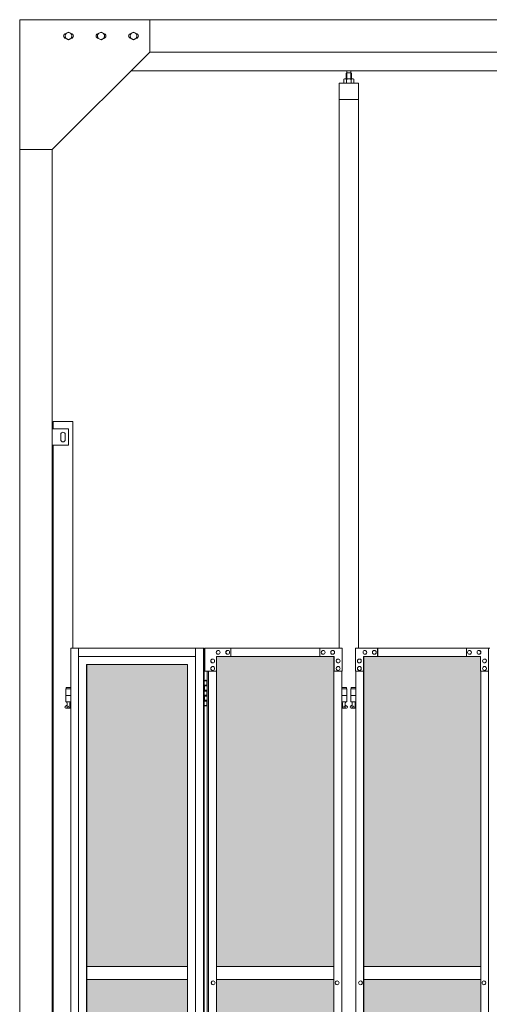
# Model space of a CAD drawing. Units: millimetres. Extents: x 5782 to 33146, y 470 to 10711.
# Drawn here: x 7400 to 8844, y 4228 to 7260 of the extents above; entities that cross this region are included whole.
import ezdxf

# ---------------------------------------------------------------- set-up
doc = ezdxf.new("R2010")
doc.units = ezdxf.units.MM
for name, color, linetype, lineweight in [('ハッチング', 171, 'Continuous', 9), ('実線', 3, 'Continuous', 18), ('細線', 4, 'Continuous', 9)]:
    doc.layers.add(name, color=color, linetype=linetype, lineweight=lineweight)

msp = doc.modelspace()

# ---------------------------------------------------------------- hatches: boundary and pattern name
at = {"layer": 'ハッチング', "ltscale": 0.05}
h = msp.add_hatch(dxfattribs=at)
h.set_pattern_fill('AR-B816', color=256, scale=0.2)
h.paths.add_polyline_path([(7916.3, 5274.6), (7605.9, 5274.6), (7605.9, 4344.6), (7916.3, 4344.6)])
h.paths.add_polyline_path([(8365.9, 5299.6), (8005.4, 5299.6), (8004.8, 5254.6), (8004.8, 4344.6), (8365.9, 4344.6)])
h.paths.add_polyline_path([(8817.1, 5254.6), (8817.1, 5299.6), (8457.9, 5299.6), (8457.9, 4344.6), (8817.8, 4344.6), (8817.8, 5254.6)], is_closed=False)
h.paths.add_polyline_path([(9243.1, 4344.6), (9243.1, 5299.6), (8883.9, 5299.6), (8883.2, 5254.6), (8883.2, 4344.6)])
h.paths.add_polyline_path([(9696.1, 5254.6), (9696.1, 5299.6), (9336.9, 5299.6), (9336.9, 4344.6), (9696.8, 4344.6), (9696.8, 5254.6)], is_closed=False)
h.paths.add_polyline_path([(9762.2, 4344.6), (10122.1, 4344.6), (10122.1, 5299.6), (9762.9, 5299.6), (9762.2, 5254.6)])
h.paths.add_polyline_path([(10275.9, 4344.6), (10635.8, 4344.6), (10635.1, 5254.6), (10635.1, 5299.6), (10275.9, 5299.6)])
h.paths.add_polyline_path([(11061.1, 5299.6), (10701.9, 5299.6), (10701.2, 5254.6), (10701.2, 4344.6), (11061.1, 4344.6)])
h.paths.add_polyline_path([(11154.9, 4344.6), (11514.8, 4344.6), (11514.1, 5254.6), (11514.1, 5299.6), (11154.9, 5299.6)])
h.paths.add_polyline_path([(11940.1, 4344.6), (11940.1, 5299.6), (11580.9, 5299.6), (11580.2, 5254.6), (11580.2, 4344.6)])
h.paths.add_polyline_path([(12393.1, 5254.6), (12393.1, 5299.6), (12033.9, 5299.6), (12033.9, 4344.6), (12393.8, 4344.6), (12393.8, 5254.6)], is_closed=False)
h.paths.add_polyline_path([(12819.1, 5299.6), (12459.9, 5299.6), (12459.2, 5254.6), (12459.2, 4344.6), (12819.1, 4344.6)])
h.paths.add_polyline_path([(7916.3, 4304.6), (7605.9, 4304.6), (7605.9, 3859.6), (7649.1, 3859.6), (7872, 3859.6), (7915.7, 3859.6), (7916.3, 3904.6)])
h.paths.add_polyline_path([(7611.7, 3804.6), (7611.7, 3344.6), (7912.4, 3344.6), (7911.8, 3759.6), (7911.8, 3804.6), (7868.1, 3804.6), (7654.4, 3804.6)])
h.paths.add_polyline_path([(7911.8, 2389.6), (7912.4, 2434.6), (7912.4, 3304.6), (7611.7, 3304.6), (7611.7, 2389.6), (7655, 2389.6), (7868.1, 2389.6)])
h.paths.add_polyline_path([(8365.9, 2349.6), (8365.9, 3304.6), (8004.8, 3304.6), (8005.4, 2394.6), (8005.4, 2349.6), (8049.1, 2349.6), (8323.3, 2349.6)])
h.paths.add_polyline_path([(8365.9, 3344.6), (8365.9, 4304.6), (8004.8, 4304.6), (8004.8, 3344.6)])
h.paths.add_polyline_path([(8817.8, 4304.6), (8457.9, 4304.6), (8457.9, 3344.6), (8817.8, 3344.6)])
h.paths.add_polyline_path([(8500.9, 2349.6), (8773.6, 2349.6), (8817.1, 2349.6), (8817.8, 2394.6), (8817.8, 3304.6), (8457.9, 3304.6), (8457.9, 2349.6), (8500.3, 2349.6)], is_closed=False)
h.paths.add_polyline_path([(9243.1, 2349.6), (9243.1, 3304.6), (8883.2, 3304.6), (8883.9, 2394.6), (8883.9, 2349.6), (8927.4, 2349.6), (9200.7, 2349.6)])
h.paths.add_polyline_path([(9243.1, 3344.6), (9243.1, 4304.6), (8883.2, 4304.6), (8883.2, 3344.6)])
h.paths.add_polyline_path([(9696.8, 4304.6), (9336.9, 4304.6), (9336.9, 3344.6), (9696.8, 3344.6)])
h.paths.add_polyline_path([(9379.9, 2349.6), (9652.6, 2349.6), (9696.1, 2349.6), (9696.8, 2394.6), (9696.8, 3304.6), (9336.9, 3304.6), (9336.9, 2349.6), (9379.3, 2349.6)], is_closed=False)
h.paths.add_polyline_path([(10122.1, 2349.6), (10122.1, 3304.6), (9762.2, 3304.6), (9762.9, 2394.6), (9762.9, 2349.6), (9806.4, 2349.6), (10079.7, 2349.6)])
h.paths.add_polyline_path([(10122.1, 3344.6), (10122.1, 4304.6), (9762.2, 4304.6), (9762.2, 3344.6)])
h.paths.add_polyline_path([(10635.8, 4304.6), (10275.9, 4304.6), (10275.9, 3344.6), (10635.8, 3344.6)])
h.paths.add_polyline_path([(10318.9, 2349.6), (10591.6, 2349.6), (10635.1, 2349.6), (10635.8, 2394.6), (10635.8, 3304.6), (10275.9, 3304.6), (10275.9, 2349.6), (10318.3, 2349.6)], is_closed=False)
h.paths.add_polyline_path([(11061.1, 2349.6), (11061.1, 3304.6), (10701.2, 3304.6), (10701.9, 2394.6), (10701.9, 2349.6), (10745.4, 2349.6), (11018.7, 2349.6)])
h.paths.add_polyline_path([(11061.1, 3344.6), (11061.1, 4304.6), (10701.2, 4304.6), (10701.2, 3344.6)])
h.paths.add_polyline_path([(11514.8, 4304.6), (11154.9, 4304.6), (11154.9, 3344.6), (11514.8, 3344.6)])
h.paths.add_polyline_path([(11197.9, 2349.6), (11470.6, 2349.6), (11514.1, 2349.6), (11514.8, 2394.6), (11514.8, 3304.6), (11154.9, 3304.6), (11154.9, 2349.6), (11197.3, 2349.6)], is_closed=False)
h.paths.add_polyline_path([(11940.1, 2349.6), (11940.1, 3304.6), (11580.2, 3304.6), (11580.9, 2394.6), (11580.9, 2349.6), (11624.4, 2349.6), (11897.7, 2349.6)])
h.paths.add_polyline_path([(11940.1, 3344.6), (11940.1, 4304.6), (11580.2, 4304.6), (11580.2, 3344.6)])
h.paths.add_polyline_path([(12393.8, 4304.6), (12033.9, 4304.6), (12033.9, 3344.6), (12393.8, 3344.6)])
h.paths.add_polyline_path([(12076.9, 2349.6), (12349.6, 2349.6), (12393.1, 2349.6), (12393.8, 2394.6), (12393.8, 3304.6), (12033.9, 3304.6), (12033.9, 2349.6), (12076.3, 2349.6)], is_closed=False)
h.paths.add_polyline_path([(12819.1, 2349.6), (12819.1, 3304.6), (12459.2, 3304.6), (12459.9, 2394.6), (12459.9, 2349.6), (12503.4, 2349.6), (12776.7, 2349.6)])
h.paths.add_polyline_path([(12819.1, 3344.6), (12819.1, 4304.6), (12459.2, 4304.6), (12459.2, 3344.6)])
h.paths.add_polyline_path([(15962.3, 4304.6), (15589.8, 4304.6), (15589.8, 3344.6), (15962.3, 3344.6), (15962.3, 4304.6)])
h.paths.add_polyline_path([(15962.3, 3304.6), (15589.8, 3304.6), (15589.8, 2394.6), (15589.8, 2349.6), (15634.8, 2349.6), (15913.9, 2349.6), (15924.3, 2360), (15962.3, 2360), (15962.3, 2394.6), (15962.3, 3304.6)])
h.paths.add_polyline_path([(15962.3, 4344.6), (15962.3, 5254.6), (15962.3, 5299.6), (15917.3, 5299.6), (15634.8, 5299.6), (15589.8, 5299.6), (15589.8, 5254.6), (15589.8, 4344.6), (15962.3, 4344.6)])

# ---------------------------------------------------------------- linework, layer by layer
at = {"layer": '実線', "ltscale": 0.05}
for p, q in [((13000, 7260), (7400, 7260)), ((7400, 7260), (7400, 2810)), ((7800, 7260), (7800, 7160)), ((7539.5, 7216.1), (7550, 7222.1)), ((7539.5, 7216.1), (7539.5, 7203.9)), ((7560.5, 7216.1), (7550, 7222.1)), ((7560.5, 7216.1), (7560.5, 7203.9)), ((7639.5, 7216.1), (7650, 7222.1)), ((7639.5, 7216.1), (7639.5, 7203.9)), ((7660.5, 7216.1), (7650, 7222.1)), ((7660.5, 7216.1), (7660.5, 7203.9)), ((7739.5, 7216.1), (7750, 7222.1)), ((7739.5, 7216.1), (7739.5, 7203.9)), ((7760.5, 7216.1), (7750, 7222.1)), ((7760.5, 7216.1), (7760.5, 7203.9)), ((7550, 7197.9), (7539.5, 7203.9)), ((7550, 7197.9), (7560.5, 7203.9)), ((7650, 7197.9), (7639.5, 7203.9)), ((7650, 7197.9), (7660.5, 7203.9)), ((7750, 7197.9), (7739.5, 7203.9)), ((7750, 7197.9), (7760.5, 7203.9)), ((7800, 7160), (7500, 6860)), ((12600, 7160), (7800, 7160)), ((12657, 7103), (7743, 7103)), ((8405.5, 7096.6), (8404.1, 7095.1)), ((8404.1, 7095.1), (8404.1, 7077.6)), ((8418.5, 7096.6), (8405.5, 7096.6)), ((8405.8, 7096.6), (8405.8, 7103)), ((8418.3, 7096.6), (8418.3, 7103)), ((8418.5, 7096.6), (8419.9, 7095.1)), ((8419.9, 7095.1), (8419.9, 7077.6)), ((8442, 7064.6), (8382, 7064.6)), ((8382, 7064.6), (8382, 5324.6)), ((8399, 7077.6), (8397, 7076.4)), ((8397, 7076.4), (8397, 7064.6)), ((8425, 7077.6), (8399, 7077.6)), ((8401.4, 7077.6), (8400.7, 7077.6)), ((8402, 7077.5), (8401.4, 7077.6)), ((8402.6, 7077.4), (8402, 7077.5)), ((8403.2, 7077.3), (8402.6, 7077.4)), ((8403.6, 7077.2), (8403.2, 7077.3)), ((8404, 7077), (8403.6, 7077.2)), ((8404.3, 7076.8), (8404, 7077)), ((8404.4, 7076.6), (8404.3, 7076.8)), ((8404.5, 7076.4), (8404.4, 7076.6)), ((8404.6, 7076.6), (8404.5, 7076.4)), ((8404.5, 7076.4), (8404.5, 7076.4)), ((8404.5, 7076.4), (8404.5, 7076.4)), ((8404.5, 7076.4), (8404.5, 7064.6)), ((8404.9, 7076.8), (8404.6, 7076.6)), ((8405.5, 7077), (8404.9, 7076.8)), ((8406.3, 7077.2), (8405.5, 7077)), ((8407.2, 7077.3), (8406.3, 7077.2)), ((8408.2, 7077.4), (8407.2, 7077.3)), ((8409.4, 7077.5), (8408.2, 7077.4)), ((8410.7, 7077.6), (8409.4, 7077.5)), ((8412, 7077.6), (8410.7, 7077.6)), ((8413.3, 7077.6), (8412, 7077.6)), ((8414.6, 7077.5), (8413.3, 7077.6)), ((8415.8, 7077.4), (8414.6, 7077.5)), ((8416.8, 7077.3), (8415.8, 7077.4)), ((8417.7, 7077.2), (8416.8, 7077.3)), ((8418.5, 7077), (8417.7, 7077.2)), ((8419.1, 7076.8), (8418.5, 7077)), ((8419.4, 7076.6), (8419.1, 7076.8)), ((8419.5, 7076.4), (8419.4, 7076.6)), ((8419.6, 7076.6), (8419.5, 7076.4)), ((8419.5, 7076.4), (8419.5, 7076.4)), ((8419.5, 7076.4), (8419.5, 7064.6)), ((8419.7, 7076.8), (8419.6, 7076.6)), ((8420, 7077), (8419.7, 7076.8)), ((8420.4, 7077.2), (8420, 7077)), ((8420.8, 7077.3), (8420.4, 7077.2)), ((8421.4, 7077.4), (8420.8, 7077.3)), ((8422, 7077.5), (8421.4, 7077.4)), ((8422.6, 7077.6), (8422, 7077.5)), ((8423.3, 7077.6), (8422.6, 7077.6)), ((8423.3, 7077.6), (8423.3, 7077.6)), ((8425, 7077.6), (8427, 7076.4)), ((8427, 7076.4), (8427, 7064.6)), ((8442, 5324.6), (8442, 7064.6)), ((8442, 7014.6), (8382, 7014.6)), ((7500, 6860), (7400, 6860)), ((7500, 6860), (7500, 2260)), ((7503, 6000), (7503, 6023)), ((7563, 6023), (7503, 6023)), ((7563, 6023), (7563, 5324.6)), ((7550, 6000), (7500, 6000)), ((7526, 5983), (7526, 5975)), ((7526, 5967), (7526, 5975)), ((7540, 5983), (7540, 5975)), ((7540, 5967), (7540, 5975)), ((7550, 5950), (7550, 6000)), ((7500, 5950), (7550, 5950)), ((7503, 3615), (7503, 5950)), ((7605.9, 4344.6), (7916.3, 4344.6)), ((8004.8, 4344.6), (8365.9, 4344.6)), ((8457.9, 4344.6), (8817.8, 4344.6)), ((7916.3, 4304.6), (7605.9, 4304.6)), ((8365.9, 4304.6), (8004.8, 4304.6)), ((8817.8, 4304.6), (8457.9, 4304.6))]:
    msp.add_line(p, q, dxfattribs=at)
at = {"layer": '実線'}
for p, q in [((7556.8, 5324.6), (7556.8, 3344.1)), ((7581.1, 5324.6), (7581.1, 3904.6)), ((7940.6, 5324.6), (7940.6, 2324.6)), ((7964.9, 5324.6), (7964.9, 2324.6)), ((7967.7, 5324.6), (7967.7, 2324.6)), ((7967.7, 5224.6), (7975.7, 5224.6)), ((7971.2, 5226.1), (7968.7, 5225.6)), ((7968.7, 5224.6), (7968.7, 5225.6)), ((7972.2, 5226.1), (7971.2, 5226.1)), ((7972.2, 5226.1), (7973.2, 5226.1)), ((7973.2, 5226.1), (7975.7, 5225.6)), ((7975.7, 5224.6), (7975.7, 5225.6)), ((7975.7, 5208.6), (7975.7, 5224.6)), ((7976.2, 5224.6), (7976.7, 5224.6)), ((7976.2, 5208.6), (7976.2, 5224.6)), ((7556.8, 5199.6), (7541.5, 5199.6)), ((7541.5, 5199.6), (7541.5, 5159.6)), ((7542.5, 5203.6), (7542.5, 5199.6)), ((7542.5, 5203.6), (7556.8, 5203.6)), ((7968.2, 5211.1), (7975.7, 5211.1)), ((7968.2, 5211.1), (7968.2, 5193.1)), ((7968.2, 5193.1), (7975.7, 5193.1)), ((7968.7, 5211.1), (7968.7, 5193.1)), ((7968.7, 5208.6), (7976.2, 5208.6)), ((7968.7, 5195.6), (7976.2, 5195.6)), ((7975.7, 5177.6), (7975.7, 5195.6)), ((7976.2, 5177.6), (7976.2, 5195.6)), ((8390.7, 5203.6), (8404.5, 5203.6)), ((8405.5, 5199.6), (8390.7, 5199.6)), ((8404.5, 5203.6), (8404.5, 5199.6)), ((8405.5, 5199.6), (8405.5, 5159.6)), ((8433.2, 5199.6), (8418.5, 5199.6)), ((8418.5, 5199.6), (8418.5, 5159.6)), ((8419.5, 5203.6), (8419.5, 5199.6)), ((8419.5, 5203.6), (8433.2, 5203.6)), ((7556.8, 5179.6), (7541.5, 5179.6)), ((7556.8, 5159.6), (7541.5, 5159.6)), ((7545, 5159.6), (7545, 5156.6)), ((7545, 5156.6), (7545.8, 5156.6)), ((7545.8, 5141.6), (7545.8, 5156.6)), ((7554.2, 5141.6), (7554.2, 5156.6)), ((7555, 5156.6), (7554.2, 5156.6)), ((7555, 5159.6), (7555, 5156.6)), ((7968.2, 5180.1), (7968.7, 5180.1)), ((7968.2, 5180.1), (7968.2, 5162.1)), ((7968.2, 5162.1), (7975.7, 5162.1)), ((7968.7, 5180.1), (7975.7, 5180.1)), ((7968.7, 5180.1), (7968.7, 5162.1)), ((7968.7, 5177.6), (7976.2, 5177.6)), ((7968.7, 5164.6), (7976.2, 5164.6)), ((7975.7, 5148.6), (7975.7, 5164.6)), ((7976.2, 5148.6), (7976.2, 5164.6)), ((8405.5, 5179.6), (8390.7, 5179.6)), ((8405.5, 5159.6), (8390.7, 5159.6)), ((8392, 5159.6), (8392, 5156.6)), ((8392, 5156.6), (8392.8, 5156.6)), ((8392.8, 5141.6), (8392.8, 5156.6)), ((8401.2, 5141.6), (8401.2, 5156.6)), ((8402, 5156.6), (8401.2, 5156.6)), ((8402, 5159.6), (8402, 5156.6)), ((8433.2, 5179.6), (8418.5, 5179.6)), ((8433.2, 5159.6), (8418.5, 5159.6)), ((8422, 5159.6), (8422, 5156.6)), ((8422, 5156.6), (8422.8, 5156.6)), ((8422.8, 5141.6), (8422.8, 5156.6)), ((8431.2, 5141.6), (8431.2, 5156.6)), ((8432, 5156.6), (8431.2, 5156.6)), ((8432, 5159.6), (8432, 5156.6)), ((7540.6, 5146.2), (7545.8, 5149)), ((7542, 5140.6), (7556.8, 5140.6)), ((7545.8, 5141.6), (7554.2, 5141.6)), ((7556.8, 5147.6), (7554.2, 5149)), ((7975.7, 5148.6), (7967.7, 5148.6)), ((7968.7, 5148.6), (7968.7, 5147.6)), ((7971.2, 5147.1), (7968.7, 5147.6)), ((7972.2, 5147.1), (7971.2, 5147.1)), ((7972.2, 5147.1), (7973.2, 5147.1)), ((7973.2, 5147.1), (7975.7, 5147.6)), ((7975.7, 5148.6), (7975.7, 5147.6)), ((7976.7, 5148.6), (7976.2, 5148.6)), ((8390.7, 5147.9), (8392.8, 5149)), ((8390.7, 5140.6), (8405, 5140.6)), ((8392.8, 5141.6), (8401.2, 5141.6)), ((8406.4, 5146.2), (8401.2, 5149)), ((8417.6, 5146.2), (8422.8, 5149)), ((8419, 5140.6), (8433.2, 5140.6)), ((8422.8, 5141.6), (8431.2, 5141.6)), ((8433.2, 5148), (8431.2, 5149))]:
    msp.add_line(p, q, dxfattribs=at)
at = {"layer": '実線', "linetype": 'Continuous'}
for p, q in [((7556.8, 5324.6), (7967.7, 5324.6)), ((7969.3, 5324.6), (7969.3, 5254.6)), ((7969.3, 5324.6), (8391.3, 5324.6)), ((8010.4, 5318.1), (8010.2, 5318.1)), ((8010.4, 5306.1), (8010.2, 5306.1)), ((8039.5, 5318.1), (8039.4, 5318.1)), ((8039.5, 5306.1), (8039.4, 5306.1)), ((8049.1, 5299.6), (8049.1, 5324.6)), ((8322.7, 5299.6), (8322.7, 5324.6)), ((8323.3, 5299.6), (8323.3, 5324.6)), ((8333.1, 5318.1), (8333, 5318.1)), ((8333.1, 5306.1), (8333, 5306.1)), ((8362.3, 5318.1), (8362.1, 5318.1)), ((8362.3, 5306.1), (8362.1, 5306.1)), ((8391.3, 5324.6), (8391.3, 5254.6)), ((8432.6, 5324.6), (8846, 5324.6)), ((8432.6, 5324.6), (8432.6, 5254.6)), ((8461.6, 5318.1), (8461.5, 5318.1)), ((8461.6, 5306.1), (8461.5, 5306.1)), ((8490.6, 5318.1), (8490.5, 5318.1)), ((8490.6, 5306.1), (8490.5, 5306.1)), ((8500.3, 5299.6), (8500.3, 5324.6)), ((8500.9, 5324.6), (8500.9, 5299.6)), ((8773.6, 5324.6), (8773.6, 5299.6)), ((8783.3, 5318.1), (8783.1, 5318.1)), ((8783.3, 5306.1), (8783.1, 5306.1)), ((8812.3, 5318.1), (8812.2, 5318.1)), ((8812.3, 5306.1), (8812.2, 5306.1)), ((8841.3, 5254.6), (8841.3, 5324.6)), ((8841.9, 5324.6), (8841.9, 2324.6)), ((7940.6, 5299.6), (7581.1, 5299.6)), ((7993.4, 5291.6), (7993.3, 5291.6)), ((7993.4, 5279.6), (7993.3, 5279.6)), ((8005.4, 5254.6), (8005.4, 5299.6)), ((8367, 5299.6), (8005.4, 5299.6)), ((8365.9, 2349.6), (8365.9, 5299.6)), ((8366.4, 5299.6), (8366.4, 2349.6)), ((8367, 5254.6), (8367, 5299.6)), ((8379.3, 5291.6), (8379.1, 5291.6)), ((8379.3, 5279.6), (8379.1, 5279.6)), ((8444.7, 5291.6), (8444.5, 5291.6)), ((8444.7, 5279.6), (8444.5, 5279.6)), ((8456.8, 5299.6), (8817.1, 5299.6)), ((8456.8, 5254.6), (8456.8, 5299.6)), ((8457.4, 2349.6), (8457.4, 5299.6)), ((8457.9, 2349.6), (8457.9, 5299.6)), ((8817.1, 5299.6), (8817.1, 5254.6)), ((8829.2, 5291.6), (8829.1, 5291.6)), ((8829.2, 5279.6), (8829.1, 5279.6)), ((7605.4, 5274.6), (7916.3, 5274.6)), ((7605.4, 3859.6), (7605.4, 5274.6)), ((7605.9, 5274.6), (7605.9, 3859.6)), ((7916.3, 5274.6), (7916.3, 3904.6)), ((7969.3, 5254.6), (8005.4, 5254.6)), ((7976.7, 5254.6), (7976.7, 2394.6)), ((7980.5, 2394.6), (7980.5, 5254.6)), ((7993.4, 5268.6), (7993.3, 5268.6)), ((7993.4, 5256.6), (7993.3, 5256.6)), ((8004.8, 5254.6), (8004.8, 2394.6)), ((8366.4, 5254.6), (8391.3, 5254.6)), ((8379.3, 5268.6), (8379.1, 5268.6)), ((8379.3, 5256.6), (8379.1, 5256.6)), ((8390.7, 2394.6), (8390.7, 5254.6)), ((8432.6, 5254.6), (8457.4, 5254.6)), ((8433.2, 2394.6), (8433.2, 5254.6)), ((8444.7, 5268.6), (8444.5, 5268.6)), ((8444.7, 5256.6), (8444.5, 5256.6)), ((8817.1, 5254.6), (8841.9, 5254.6)), ((8817.8, 5254.6), (8817.8, 2394.6)), ((8829.2, 5268.6), (8829.1, 5268.6)), ((8829.2, 5256.6), (8829.1, 5256.6)), ((7995.1, 4300.6), (7995, 4300.6)), ((7995.1, 4288.6), (7995, 4288.6)), ((8376.1, 4300.6), (8376, 4300.6)), ((8376.1, 4288.6), (8376, 4288.6)), ((8447.8, 4300.6), (8447.7, 4300.6)), ((8447.8, 4288.6), (8447.7, 4288.6)), ((8827.6, 4300.6), (8827.4, 4300.6)), ((8827.6, 4288.6), (8827.4, 4288.6))]:
    msp.add_line(p, q, dxfattribs=at)
at = {"layer": '実線', "ltscale": 0.05}
for centre in [(7550, 7210), (7650, 7210), (7750, 7210)]:
    msp.add_circle(centre, 10.5, dxfattribs=at)
at = {"layer": '実線'}
for centre in [(7550, 5145.6), (8397, 5145.6), (8427, 5145.6)]:
    msp.add_circle(centre, 0.5, dxfattribs=at)
at = {"layer": '実線', "ltscale": 0.05}
for centre, radius, start, end in [((7542.5, 7210), 7.5, 94.1581, 265.8419), ((7557.5, 7210), 7.5, 274.1581, 85.8419), ((7642.5, 7210), 7.5, 94.1581, 265.8419), ((7657.5, 7210), 7.5, 274.1581, 85.8419), ((7742.5, 7210), 7.5, 94.1581, 265.8419), ((7757.5, 7210), 7.5, 274.1581, 85.8419), ((7533, 5983), 7, 0, 180), ((7533, 5967), 7, 180, 0)]:
    msp.add_arc(centre, radius, start, end, dxfattribs=at)
at = {"layer": '実線'}
for centre, start, end in [((7542, 5143.6), 118.0725, 270), ((8405, 5143.6), 270, 61.9275), ((8419, 5143.6), 118.0725, 270)]:
    msp.add_arc(centre, 3, start, end, dxfattribs=at)
at = {"layer": '実線', "linetype": 'Continuous'}
for centre, major_axis, ratio in [((8010.2, 5312.1), (0, 6), 0.970764), ((8039.4, 5312.1), (0, 6), 0.970764), ((8333, 5312.1), (0, 6), 0.970764), ((8362.1, 5312.1), (0, 6), 0.970764), ((8461.6, 5312.1), (0, -6), 0.967455), ((8490.6, 5312.1), (0, -6), 0.967455), ((8783.3, 5312.1), (0, -6), 0.967455), ((8812.3, 5312.1), (0, -6), 0.967455), ((7993.3, 5285.6), (0, 6), 0.970764), ((8379.1, 5285.6), (0, 6), 0.970764), ((8444.7, 5285.6), (0, -6), 0.967455), ((8829.2, 5285.6), (0, -6), 0.967455), ((7993.3, 5262.6), (0, 6), 0.970764), ((8379.1, 5262.6), (0, 6), 0.970764), ((8444.7, 5262.6), (0, -6), 0.967455), ((8829.2, 5262.6), (0, -6), 0.967455), ((7995, 4294.6), (0, 6), 0.970764), ((8376, 4294.6), (0, 6), 0.970764), ((8447.8, 4294.6), (0, -6), 0.967455), ((8827.6, 4294.6), (0, -6), 0.967455)]:
    msp.add_ellipse(centre, major_axis=major_axis, ratio=ratio, start_param=0, end_param=3.141593, dxfattribs=at)
for centre, major_axis, ratio in [((8010.4, 5312.1), (0, 6), 0.970764), ((8039.5, 5312.1), (0, 6), 0.970764), ((8333.1, 5312.1), (0, 6), 0.970764), ((8362.3, 5312.1), (0, 6), 0.970764), ((8461.5, 5312.1), (0, -6), 0.967455), ((8490.5, 5312.1), (0, -6), 0.967455), ((8783.1, 5312.1), (0, -6), 0.967455), ((8812.2, 5312.1), (0, -6), 0.967455), ((7993.4, 5285.6), (0, 6), 0.970764), ((8379.3, 5285.6), (0, 6), 0.970764), ((8444.5, 5285.6), (0, -6), 0.967455), ((8829.1, 5285.6), (0, -6), 0.967455), ((7993.4, 5262.6), (0, 6), 0.970764), ((8379.3, 5262.6), (0, 6), 0.970764), ((8444.5, 5262.6), (0, -6), 0.967455), ((8829.1, 5262.6), (0, -6), 0.967455), ((7995.1, 4294.6), (0, 6), 0.970764), ((8376.1, 4294.6), (0, 6), 0.970764), ((8447.7, 4294.6), (0, -6), 0.967455), ((8827.4, 4294.6), (0, -6), 0.967455)]:
    msp.add_ellipse(centre, major_axis=major_axis, ratio=ratio, dxfattribs=at)
at = {"layer": '細線', "ltscale": 0.05}
for p, q in [((8405.5, 7096.6), (8405.5, 7077.6)), ((8418.5, 7096.6), (8418.5, 7077.6))]:
    msp.add_line(p, q, dxfattribs=at)

doc.saveas('drawing.dxf')
